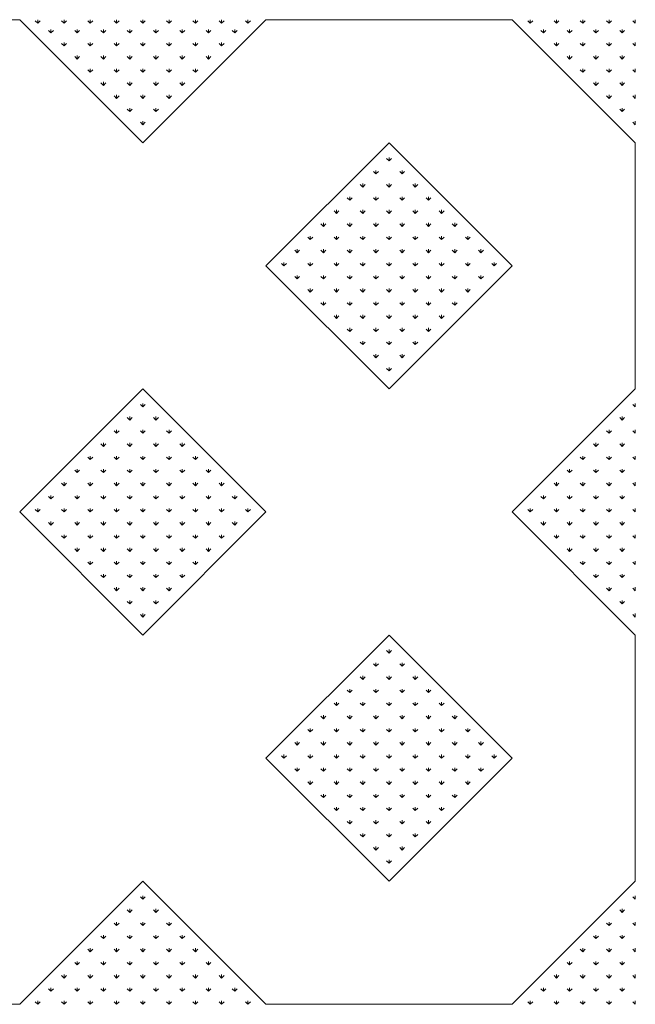
# Model space of a CAD drawing. Units: inches. Extents: x -375 to 10285, y -2258 to 1288.
# Drawn here: x 90 to 421, y -214 to 316 of the extents above; entities that cross this region are included whole.
import ezdxf
from ezdxf.xclip import XClip

# ---------------------------------------------------------------- set-up
doc = ezdxf.new("R2010")
doc.units = ezdxf.units.IN
doc.header["$MEASUREMENT"] = 0
doc.header["$XCLIPFRAME"] = 0
doc.layers.add('cao do doi', color=7, linetype='Continuous', lineweight=18)

# ---------------------------------------------------------------- blocks, each defined once
blk = doc.blocks.new('r')
for p, q in [((464.04, 530.33), (331.46, 530.33)), ((464.04, 530.33), (530.33, 464.04)), ((530.33, 464.04), (596.62, 530.33)), ((729.2, 530.33), (596.62, 530.33)), ((729.2, 530.33), (795.5, 464.04)), ((662.91, 464.04), (596.62, 397.75)), ((729.2, 397.75), (662.91, 464.04)), ((795.5, 464.04), (795.5, 331.46)), ((596.62, 397.75), (662.91, 331.46)), ((662.91, 331.46), (729.2, 397.75)), ((530.33, 331.46), (464.04, 265.17)), ((596.62, 265.17), (530.33, 331.46)), ((795.5, 331.46), (729.2, 265.17)), ((464.04, 265.17), (530.33, 198.87)), ((530.33, 198.87), (596.62, 265.17)), ((729.2, 265.17), (795.5, 198.87)), ((662.91, 198.87), (596.62, 132.58)), ((729.2, 132.58), (662.91, 198.87)), ((795.5, 198.87), (795.5, 66.29)), ((596.62, 132.58), (662.91, 66.29)), ((662.91, 66.29), (729.2, 132.58)), ((530.33, 66.29), (464.04, 0)), ((596.62, 0), (530.33, 66.29)), ((795.5, 66.29), (729.2, 0)), ((464.04, 0), (331.46, 0)), ((729.2, 0), (596.62, 0))]:
    blk.add_line(p, q)
at = {"color": 3}
for p, q in [((473.76, 528.46), (472.44, 529.78)), ((473.76, 528.46), (473.76, 530.33)), ((473.76, 528.46), (475.09, 529.78)), ((480.83, 523.26), (480.83, 525.13)), ((487.9, 528.46), (486.58, 529.78)), ((487.9, 528.46), (487.9, 530.33)), ((487.9, 528.46), (489.23, 529.78)), ((494.97, 523.26), (494.97, 525.13)), ((502.05, 528.46), (500.72, 529.78)), ((502.05, 528.46), (502.05, 530.33)), ((502.05, 528.46), (503.37, 529.78)), ((509.12, 523.26), (509.12, 525.13)), ((516.19, 528.46), (514.86, 529.78)), ((516.19, 528.46), (516.19, 530.33)), ((516.19, 528.46), (517.51, 529.78)), ((523.26, 523.26), (523.26, 525.13)), ((530.33, 528.46), (529, 529.78)), ((530.33, 528.46), (530.33, 530.33)), ((530.33, 528.46), (531.66, 529.78)), ((537.4, 523.26), (537.4, 525.13)), ((544.47, 528.46), (543.15, 529.78)), ((544.47, 528.46), (544.47, 530.33)), ((544.47, 528.46), (545.8, 529.78)), ((551.54, 523.26), (551.54, 525.13)), ((558.61, 528.46), (557.29, 529.78)), ((558.61, 528.46), (558.61, 530.33)), ((558.61, 528.46), (559.94, 529.78)), ((565.69, 523.26), (565.69, 525.13)), ((572.76, 528.46), (571.43, 529.78)), ((572.76, 528.46), (572.76, 530.33)), ((572.76, 528.46), (574.08, 529.78)), ((579.83, 523.26), (579.83, 525.13)), ((586.9, 528.46), (585.57, 529.78)), ((586.9, 528.46), (586.9, 530.33)), ((586.9, 528.46), (588.22, 529.78)), ((738.93, 528.46), (737.6, 529.78)), ((738.93, 528.46), (738.93, 530.33)), ((738.93, 528.46), (740.25, 529.78)), ((746, 523.26), (746, 525.13)), ((753.07, 528.46), (751.74, 529.78)), ((753.07, 528.46), (753.07, 530.33)), ((753.07, 528.46), (754.39, 529.78)), ((760.14, 523.26), (760.14, 525.13)), ((767.21, 528.46), (765.89, 529.78)), ((767.21, 528.46), (767.21, 530.33)), ((767.21, 528.46), (768.54, 529.78)), ((774.28, 523.26), (774.28, 525.13)), ((781.35, 528.46), (780.03, 529.78)), ((781.35, 528.46), (781.35, 530.33)), ((781.35, 528.46), (782.68, 529.78)), ((788.42, 523.26), (788.42, 525.13)), ((795.5, 528.46), (794.17, 529.78)), ((795.5, 528.46), (795.5, 530.33)), ((480.83, 523.26), (479.51, 524.58)), ((480.83, 523.26), (482.16, 524.58)), ((494.97, 523.26), (493.65, 524.58)), ((494.97, 523.26), (496.3, 524.58)), ((509.12, 523.26), (507.79, 524.58)), ((509.12, 523.26), (510.44, 524.58)), ((523.26, 523.26), (521.93, 524.58)), ((523.26, 523.26), (524.58, 524.58)), ((537.4, 523.26), (536.08, 524.58)), ((537.4, 523.26), (538.73, 524.58)), ((551.54, 523.26), (550.22, 524.58)), ((551.54, 523.26), (552.87, 524.58)), ((565.69, 523.26), (564.36, 524.58)), ((565.69, 523.26), (567.01, 524.58)), ((579.83, 523.26), (578.5, 524.58)), ((579.83, 523.26), (581.15, 524.58)), ((746, 523.26), (744.67, 524.58)), ((746, 523.26), (747.32, 524.58)), ((760.14, 523.26), (758.81, 524.58)), ((760.14, 523.26), (761.47, 524.58)), ((774.28, 523.26), (772.96, 524.58)), ((774.28, 523.26), (775.61, 524.58)), ((788.42, 523.26), (787.1, 524.58)), ((788.42, 523.26), (789.75, 524.58)), ((487.9, 516.19), (486.58, 517.51)), ((487.9, 516.19), (487.9, 518.06)), ((487.9, 516.19), (489.23, 517.51)), ((502.05, 516.19), (500.72, 517.51)), ((502.05, 516.19), (502.05, 518.06)), ((502.05, 516.19), (503.37, 517.51)), ((516.19, 516.19), (514.86, 517.51)), ((516.19, 516.19), (516.19, 518.06)), ((516.19, 516.19), (517.51, 517.51)), ((530.33, 516.19), (529, 517.51)), ((530.33, 516.19), (530.33, 518.06)), ((530.33, 516.19), (531.66, 517.51)), ((544.47, 516.19), (543.15, 517.51)), ((544.47, 516.19), (544.47, 518.06)), ((544.47, 516.19), (545.8, 517.51)), ((558.61, 516.19), (557.29, 517.51)), ((558.61, 516.19), (558.61, 518.06)), ((558.61, 516.19), (559.94, 517.51)), ((572.76, 516.19), (571.43, 517.51)), ((572.76, 516.19), (572.76, 518.06)), ((572.76, 516.19), (574.08, 517.51)), ((753.07, 516.19), (751.74, 517.51)), ((753.07, 516.19), (753.07, 518.06)), ((753.07, 516.19), (754.39, 517.51)), ((767.21, 516.19), (765.89, 517.51)), ((767.21, 516.19), (767.21, 518.06)), ((767.21, 516.19), (768.54, 517.51)), ((781.35, 516.19), (780.03, 517.51)), ((781.35, 516.19), (781.35, 518.06)), ((781.35, 516.19), (782.68, 517.51)), ((795.5, 516.19), (794.17, 517.51)), ((795.5, 516.19), (795.5, 518.06)), ((494.97, 509.12), (493.65, 510.44)), ((494.97, 509.12), (494.97, 510.99)), ((494.97, 509.12), (496.3, 510.44)), ((509.12, 509.12), (507.79, 510.44)), ((509.12, 509.12), (509.12, 510.99)), ((509.12, 509.12), (510.44, 510.44)), ((523.26, 509.12), (521.93, 510.44)), ((523.26, 509.12), (523.26, 510.99)), ((523.26, 509.12), (524.58, 510.44)), ((537.4, 509.12), (536.08, 510.44)), ((537.4, 509.12), (537.4, 510.99)), ((537.4, 509.12), (538.73, 510.44)), ((551.54, 509.12), (550.22, 510.44)), ((551.54, 509.12), (551.54, 510.99)), ((551.54, 509.12), (552.87, 510.44)), ((565.69, 509.12), (564.36, 510.44)), ((565.69, 509.12), (565.69, 510.99)), ((565.69, 509.12), (567.01, 510.44)), ((760.14, 509.12), (758.81, 510.44)), ((760.14, 509.12), (760.14, 510.99)), ((760.14, 509.12), (761.47, 510.44)), ((774.28, 509.12), (772.96, 510.44)), ((774.28, 509.12), (774.28, 510.99)), ((774.28, 509.12), (775.61, 510.44)), ((788.42, 509.12), (787.1, 510.44)), ((788.42, 509.12), (788.42, 510.99)), ((788.42, 509.12), (789.75, 510.44)), ((502.05, 502.05), (502.05, 503.92)), ((516.19, 502.05), (516.19, 503.92)), ((530.33, 502.05), (530.33, 503.92)), ((544.47, 502.05), (544.47, 503.92)), ((558.61, 502.05), (558.61, 503.92)), ((767.21, 502.05), (767.21, 503.92)), ((781.35, 502.05), (781.35, 503.92)), ((795.5, 502.05), (795.5, 503.92)), ((502.05, 502.05), (500.72, 503.37)), ((502.05, 502.05), (503.37, 503.37)), ((516.19, 502.05), (514.86, 503.37)), ((516.19, 502.05), (517.51, 503.37)), ((530.33, 502.05), (529, 503.37)), ((530.33, 502.05), (531.66, 503.37)), ((544.47, 502.05), (543.15, 503.37)), ((544.47, 502.05), (545.8, 503.37)), ((558.61, 502.05), (557.29, 503.37)), ((558.61, 502.05), (559.94, 503.37)), ((767.21, 502.05), (765.89, 503.37)), ((767.21, 502.05), (768.54, 503.37)), ((781.35, 502.05), (780.03, 503.37)), ((781.35, 502.05), (782.68, 503.37)), ((795.5, 502.05), (794.17, 503.37)), ((509.12, 494.97), (507.79, 496.3)), ((509.12, 494.97), (509.12, 496.85)), ((509.12, 494.97), (510.44, 496.3)), ((523.26, 494.97), (521.93, 496.3)), ((523.26, 494.97), (523.26, 496.85)), ((523.26, 494.97), (524.58, 496.3)), ((537.4, 494.97), (536.08, 496.3)), ((537.4, 494.97), (537.4, 496.85)), ((537.4, 494.97), (538.73, 496.3)), ((551.54, 494.97), (550.22, 496.3)), ((551.54, 494.97), (551.54, 496.85)), ((551.54, 494.97), (552.87, 496.3)), ((774.28, 494.97), (772.96, 496.3)), ((774.28, 494.97), (774.28, 496.85)), ((774.28, 494.97), (775.61, 496.3)), ((788.42, 494.97), (787.1, 496.3)), ((788.42, 494.97), (788.42, 496.85)), ((788.42, 494.97), (789.75, 496.3)), ((516.19, 487.9), (514.86, 489.23)), ((516.19, 487.9), (516.19, 489.78)), ((516.19, 487.9), (517.51, 489.23)), ((530.33, 487.9), (529, 489.23)), ((530.33, 487.9), (530.33, 489.78)), ((530.33, 487.9), (531.66, 489.23)), ((544.47, 487.9), (543.15, 489.23)), ((544.47, 487.9), (544.47, 489.78)), ((544.47, 487.9), (545.8, 489.23)), ((781.35, 487.9), (780.03, 489.23)), ((781.35, 487.9), (781.35, 489.78)), ((781.35, 487.9), (782.68, 489.23)), ((795.5, 487.9), (794.17, 489.23)), ((795.5, 487.9), (795.5, 489.78)), ((523.26, 480.83), (523.26, 482.71)), ((537.4, 480.83), (537.4, 482.71)), ((788.42, 480.83), (788.42, 482.71)), ((523.26, 480.83), (521.93, 482.16)), ((523.26, 480.83), (524.58, 482.16)), ((537.4, 480.83), (536.08, 482.16)), ((537.4, 480.83), (538.73, 482.16)), ((788.42, 480.83), (787.1, 482.16)), ((788.42, 480.83), (789.75, 482.16)), ((530.33, 473.76), (529, 475.09)), ((530.33, 473.76), (530.33, 475.64)), ((530.33, 473.76), (531.66, 475.09)), ((795.5, 473.76), (794.17, 475.09)), ((795.5, 473.76), (795.5, 475.64)), ((662.91, 454.32), (662.91, 456.19)), ((662.91, 454.32), (661.59, 455.64)), ((662.91, 454.32), (664.24, 455.64)), ((655.84, 447.25), (654.52, 448.57)), ((655.84, 447.25), (655.84, 449.12)), ((655.84, 447.25), (657.17, 448.57)), ((669.98, 447.25), (668.66, 448.57)), ((669.98, 447.25), (669.98, 449.12)), ((669.98, 447.25), (671.31, 448.57)), ((648.77, 440.17), (647.44, 441.5)), ((648.77, 440.17), (648.77, 442.05)), ((648.77, 440.17), (650.1, 441.5)), ((662.91, 440.17), (661.59, 441.5)), ((662.91, 440.17), (662.91, 442.05)), ((662.91, 440.17), (664.24, 441.5)), ((677.05, 440.17), (675.73, 441.5)), ((677.05, 440.17), (677.05, 442.05)), ((677.05, 440.17), (678.38, 441.5)), ((641.7, 433.1), (641.7, 434.98)), ((655.84, 433.1), (655.84, 434.98)), ((669.98, 433.1), (669.98, 434.98)), ((684.13, 433.1), (684.13, 434.98)), ((641.7, 433.1), (640.37, 434.43)), ((641.7, 433.1), (643.03, 434.43)), ((655.84, 433.1), (654.52, 434.43)), ((655.84, 433.1), (657.17, 434.43)), ((669.98, 433.1), (668.66, 434.43)), ((669.98, 433.1), (671.31, 434.43)), ((684.13, 433.1), (682.8, 434.43)), ((684.13, 433.1), (685.45, 434.43)), ((634.63, 426.03), (633.3, 427.36)), ((634.63, 426.03), (634.63, 427.91)), ((634.63, 426.03), (635.95, 427.36)), ((648.77, 426.03), (647.44, 427.36)), ((648.77, 426.03), (648.77, 427.91)), ((648.77, 426.03), (650.1, 427.36)), ((662.91, 426.03), (661.59, 427.36)), ((662.91, 426.03), (662.91, 427.91)), ((662.91, 426.03), (664.24, 427.36)), ((677.05, 426.03), (675.73, 427.36)), ((677.05, 426.03), (677.05, 427.91)), ((677.05, 426.03), (678.38, 427.36)), ((691.2, 426.03), (689.87, 427.36)), ((691.2, 426.03), (691.2, 427.91)), ((691.2, 426.03), (692.52, 427.36)), ((627.56, 418.96), (626.23, 420.29)), ((627.56, 418.96), (627.56, 420.84)), ((627.56, 418.96), (628.88, 420.29)), ((641.7, 418.96), (640.37, 420.29)), ((641.7, 418.96), (641.7, 420.84)), ((641.7, 418.96), (643.03, 420.29)), ((655.84, 418.96), (654.52, 420.29)), ((655.84, 418.96), (655.84, 420.84)), ((655.84, 418.96), (657.17, 420.29)), ((669.98, 418.96), (668.66, 420.29)), ((669.98, 418.96), (669.98, 420.84)), ((669.98, 418.96), (671.31, 420.29)), ((684.13, 418.96), (682.8, 420.29)), ((684.13, 418.96), (684.13, 420.84)), ((684.13, 418.96), (685.45, 420.29)), ((698.27, 418.96), (696.94, 420.29)), ((698.27, 418.96), (698.27, 420.84)), ((698.27, 418.96), (699.59, 420.29)), ((620.49, 411.89), (620.49, 413.76)), ((634.63, 411.89), (634.63, 413.76)), ((648.77, 411.89), (648.77, 413.76)), ((662.91, 411.89), (662.91, 413.76)), ((677.05, 411.89), (677.05, 413.76)), ((691.2, 411.89), (691.2, 413.76)), ((705.34, 411.89), (705.34, 413.76)), ((620.49, 411.89), (619.16, 413.22)), ((620.49, 411.89), (621.81, 413.22)), ((634.63, 411.89), (633.3, 413.22)), ((634.63, 411.89), (635.95, 413.22)), ((648.77, 411.89), (647.44, 413.22)), ((648.77, 411.89), (650.1, 413.22)), ((662.91, 411.89), (661.59, 413.22)), ((662.91, 411.89), (664.24, 413.22)), ((677.05, 411.89), (675.73, 413.22)), ((677.05, 411.89), (678.38, 413.22)), ((691.2, 411.89), (689.87, 413.22)), ((691.2, 411.89), (692.52, 413.22)), ((705.34, 411.89), (704.01, 413.22)), ((705.34, 411.89), (706.66, 413.22)), ((613.42, 404.82), (612.09, 406.14)), ((613.42, 404.82), (613.42, 406.69)), ((613.42, 404.82), (614.74, 406.14)), ((627.56, 404.82), (626.23, 406.14)), ((627.56, 404.82), (627.56, 406.69)), ((627.56, 404.82), (628.88, 406.14)), ((641.7, 404.82), (640.37, 406.14)), ((641.7, 404.82), (641.7, 406.69)), ((641.7, 404.82), (643.03, 406.14)), ((655.84, 404.82), (654.52, 406.14)), ((655.84, 404.82), (655.84, 406.69)), ((655.84, 404.82), (657.17, 406.14)), ((669.98, 404.82), (668.66, 406.14)), ((669.98, 404.82), (669.98, 406.69)), ((669.98, 404.82), (671.31, 406.14)), ((684.13, 404.82), (682.8, 406.14)), ((684.13, 404.82), (684.13, 406.69)), ((684.13, 404.82), (685.45, 406.14)), ((698.27, 404.82), (696.94, 406.14)), ((698.27, 404.82), (698.27, 406.69)), ((698.27, 404.82), (699.59, 406.14)), ((712.41, 404.82), (711.08, 406.14)), ((712.41, 404.82), (712.41, 406.69)), ((712.41, 404.82), (713.74, 406.14)), ((606.34, 397.75), (605.02, 399.07)), ((606.34, 397.75), (606.34, 399.62)), ((606.34, 397.75), (607.67, 399.07)), ((620.49, 397.75), (619.16, 399.07)), ((620.49, 397.75), (620.49, 399.62)), ((620.49, 397.75), (621.81, 399.07)), ((634.63, 397.75), (633.3, 399.07)), ((634.63, 397.75), (634.63, 399.62)), ((634.63, 397.75), (635.95, 399.07)), ((648.77, 397.75), (647.44, 399.07)), ((648.77, 397.75), (648.77, 399.62)), ((648.77, 397.75), (650.1, 399.07)), ((662.91, 397.75), (661.59, 399.07)), ((662.91, 397.75), (662.91, 399.62)), ((662.91, 397.75), (664.24, 399.07)), ((677.05, 397.75), (675.73, 399.07)), ((677.05, 397.75), (677.05, 399.62)), ((677.05, 397.75), (678.38, 399.07)), ((691.2, 397.75), (689.87, 399.07)), ((691.2, 397.75), (691.2, 399.62)), ((691.2, 397.75), (692.52, 399.07)), ((705.34, 397.75), (704.01, 399.07)), ((705.34, 397.75), (705.34, 399.62)), ((705.34, 397.75), (706.66, 399.07)), ((719.48, 397.75), (718.16, 399.07)), ((719.48, 397.75), (719.48, 399.62)), ((719.48, 397.75), (720.81, 399.07)), ((613.42, 390.68), (613.42, 392.55)), ((627.56, 390.68), (627.56, 392.55)), ((641.7, 390.68), (641.7, 392.55)), ((655.84, 390.68), (655.84, 392.55)), ((669.98, 390.68), (669.98, 392.55)), ((684.13, 390.68), (684.13, 392.55)), ((698.27, 390.68), (698.27, 392.55)), ((712.41, 390.68), (712.41, 392.55)), ((613.42, 390.68), (612.09, 392)), ((613.42, 390.68), (614.74, 392)), ((627.56, 390.68), (626.23, 392)), ((627.56, 390.68), (628.88, 392)), ((641.7, 390.68), (640.37, 392)), ((641.7, 390.68), (643.03, 392)), ((655.84, 390.68), (654.52, 392)), ((655.84, 390.68), (657.17, 392)), ((669.98, 390.68), (668.66, 392)), ((669.98, 390.68), (671.31, 392)), ((684.13, 390.68), (682.8, 392)), ((684.13, 390.68), (685.45, 392)), ((698.27, 390.68), (696.94, 392)), ((698.27, 390.68), (699.59, 392)), ((712.41, 390.68), (711.08, 392)), ((712.41, 390.68), (713.74, 392)), ((620.49, 383.61), (619.16, 384.93)), ((620.49, 383.61), (620.49, 385.48)), ((620.49, 383.61), (621.81, 384.93)), ((634.63, 383.61), (633.3, 384.93)), ((634.63, 383.61), (634.63, 385.48)), ((634.63, 383.61), (635.95, 384.93)), ((648.77, 383.61), (647.44, 384.93)), ((648.77, 383.61), (648.77, 385.48)), ((648.77, 383.61), (650.1, 384.93)), ((662.91, 383.61), (661.59, 384.93)), ((662.91, 383.61), (662.91, 385.48)), ((662.91, 383.61), (664.24, 384.93)), ((677.05, 383.61), (675.73, 384.93)), ((677.05, 383.61), (677.05, 385.48)), ((677.05, 383.61), (678.38, 384.93)), ((691.2, 383.61), (689.87, 384.93)), ((691.2, 383.61), (691.2, 385.48)), ((691.2, 383.61), (692.52, 384.93)), ((705.34, 383.61), (704.01, 384.93)), ((705.34, 383.61), (705.34, 385.48)), ((705.34, 383.61), (706.66, 384.93)), ((627.56, 376.53), (626.23, 377.86)), ((627.56, 376.53), (627.56, 378.41)), ((627.56, 376.53), (628.88, 377.86)), ((641.7, 376.53), (640.37, 377.86)), ((641.7, 376.53), (641.7, 378.41)), ((641.7, 376.53), (643.03, 377.86)), ((655.84, 376.53), (654.52, 377.86)), ((655.84, 376.53), (655.84, 378.41)), ((655.84, 376.53), (657.17, 377.86)), ((669.98, 376.53), (668.66, 377.86)), ((669.98, 376.53), (669.98, 378.41)), ((669.98, 376.53), (671.31, 377.86)), ((684.13, 376.53), (682.8, 377.86)), ((684.13, 376.53), (684.13, 378.41)), ((684.13, 376.53), (685.45, 377.86)), ((698.27, 376.53), (696.94, 377.86)), ((698.27, 376.53), (698.27, 378.41)), ((698.27, 376.53), (699.59, 377.86)), ((634.63, 369.46), (634.63, 371.34)), ((648.77, 369.46), (648.77, 371.34)), ((662.91, 369.46), (662.91, 371.34)), ((677.05, 369.46), (677.05, 371.34)), ((691.2, 369.46), (691.2, 371.34)), ((634.63, 369.46), (633.3, 370.79)), ((634.63, 369.46), (635.95, 370.79)), ((648.77, 369.46), (647.44, 370.79)), ((648.77, 369.46), (650.1, 370.79)), ((662.91, 369.46), (661.59, 370.79)), ((662.91, 369.46), (664.24, 370.79)), ((677.05, 369.46), (675.73, 370.79)), ((677.05, 369.46), (678.38, 370.79)), ((691.2, 369.46), (689.87, 370.79)), ((691.2, 369.46), (692.52, 370.79)), ((641.7, 362.39), (640.37, 363.72)), ((641.7, 362.39), (641.7, 364.27)), ((641.7, 362.39), (643.03, 363.72)), ((655.84, 362.39), (654.52, 363.72)), ((655.84, 362.39), (655.84, 364.27)), ((655.84, 362.39), (657.17, 363.72)), ((669.98, 362.39), (668.66, 363.72)), ((669.98, 362.39), (669.98, 364.27)), ((669.98, 362.39), (671.31, 363.72)), ((684.13, 362.39), (682.8, 363.72)), ((684.13, 362.39), (684.13, 364.27)), ((684.13, 362.39), (685.45, 363.72)), ((648.77, 355.32), (647.44, 356.65)), ((648.77, 355.32), (648.77, 357.2)), ((648.77, 355.32), (650.1, 356.65)), ((662.91, 355.32), (661.59, 356.65)), ((662.91, 355.32), (662.91, 357.2)), ((662.91, 355.32), (664.24, 356.65)), ((677.05, 355.32), (675.73, 356.65)), ((677.05, 355.32), (677.05, 357.2)), ((677.05, 355.32), (678.38, 356.65)), ((655.84, 348.25), (655.84, 350.13)), ((669.98, 348.25), (669.98, 350.13)), ((655.84, 348.25), (654.52, 349.58)), ((655.84, 348.25), (657.17, 349.58)), ((669.98, 348.25), (668.66, 349.58)), ((669.98, 348.25), (671.31, 349.58)), ((662.91, 341.18), (661.59, 342.5)), ((662.91, 341.18), (662.91, 343.05)), ((662.91, 341.18), (664.24, 342.5)), ((530.33, 321.73), (530.33, 323.61)), ((795.5, 321.73), (795.5, 323.61)), ((530.33, 321.73), (529, 323.06)), ((530.33, 321.73), (531.66, 323.06)), ((795.5, 321.73), (794.17, 323.06)), ((523.26, 314.66), (521.93, 315.99)), ((523.26, 314.66), (523.26, 316.54)), ((523.26, 314.66), (524.58, 315.99)), ((537.4, 314.66), (536.08, 315.99)), ((537.4, 314.66), (537.4, 316.54)), ((537.4, 314.66), (538.73, 315.99)), ((788.42, 314.66), (787.1, 315.99)), ((788.42, 314.66), (788.42, 316.54)), ((788.42, 314.66), (789.75, 315.99)), ((516.19, 307.59), (514.86, 308.92)), ((516.19, 307.59), (516.19, 309.47)), ((516.19, 307.59), (517.51, 308.92)), ((530.33, 307.59), (529, 308.92)), ((530.33, 307.59), (530.33, 309.47)), ((530.33, 307.59), (531.66, 308.92)), ((544.47, 307.59), (543.15, 308.92)), ((544.47, 307.59), (544.47, 309.47)), ((544.47, 307.59), (545.8, 308.92)), ((781.35, 307.59), (780.03, 308.92)), ((781.35, 307.59), (781.35, 309.47)), ((781.35, 307.59), (782.68, 308.92)), ((795.5, 307.59), (794.17, 308.92)), ((795.5, 307.59), (795.5, 309.47)), ((509.12, 300.52), (509.12, 302.4)), ((523.26, 300.52), (523.26, 302.4)), ((537.4, 300.52), (537.4, 302.4)), ((551.54, 300.52), (551.54, 302.4)), ((774.28, 300.52), (774.28, 302.4)), ((788.42, 300.52), (788.42, 302.4)), ((509.12, 300.52), (507.79, 301.85)), ((509.12, 300.52), (510.44, 301.85)), ((523.26, 300.52), (521.93, 301.85)), ((523.26, 300.52), (524.58, 301.85)), ((537.4, 300.52), (536.08, 301.85)), ((537.4, 300.52), (538.73, 301.85)), ((551.54, 300.52), (550.22, 301.85)), ((551.54, 300.52), (552.87, 301.85)), ((774.28, 300.52), (772.96, 301.85)), ((774.28, 300.52), (775.61, 301.85)), ((788.42, 300.52), (787.1, 301.85)), ((788.42, 300.52), (789.75, 301.85)), ((502.05, 293.45), (500.72, 294.78)), ((502.05, 293.45), (502.05, 295.32)), ((502.05, 293.45), (503.37, 294.78)), ((516.19, 293.45), (514.86, 294.78)), ((516.19, 293.45), (516.19, 295.32)), ((516.19, 293.45), (517.51, 294.78)), ((530.33, 293.45), (529, 294.78)), ((530.33, 293.45), (530.33, 295.32)), ((530.33, 293.45), (531.66, 294.78)), ((544.47, 293.45), (543.15, 294.78)), ((544.47, 293.45), (544.47, 295.32)), ((544.47, 293.45), (545.8, 294.78)), ((558.61, 293.45), (557.29, 294.78)), ((558.61, 293.45), (558.61, 295.32)), ((558.61, 293.45), (559.94, 294.78)), ((767.21, 293.45), (765.89, 294.78)), ((767.21, 293.45), (767.21, 295.32)), ((767.21, 293.45), (768.54, 294.78)), ((781.35, 293.45), (780.03, 294.78)), ((781.35, 293.45), (781.35, 295.32)), ((781.35, 293.45), (782.68, 294.78)), ((795.5, 293.45), (794.17, 294.78)), ((795.5, 293.45), (795.5, 295.32)), ((494.97, 286.38), (493.65, 287.7)), ((494.97, 286.38), (494.97, 288.25)), ((494.97, 286.38), (496.3, 287.7)), ((509.12, 286.38), (507.79, 287.7)), ((509.12, 286.38), (509.12, 288.25)), ((509.12, 286.38), (510.44, 287.7)), ((523.26, 286.38), (521.93, 287.7)), ((523.26, 286.38), (523.26, 288.25)), ((523.26, 286.38), (524.58, 287.7)), ((537.4, 286.38), (536.08, 287.7)), ((537.4, 286.38), (537.4, 288.25)), ((537.4, 286.38), (538.73, 287.7)), ((551.54, 286.38), (550.22, 287.7)), ((551.54, 286.38), (551.54, 288.25)), ((551.54, 286.38), (552.87, 287.7)), ((565.69, 286.38), (564.36, 287.7)), ((565.69, 286.38), (565.69, 288.25)), ((565.69, 286.38), (567.01, 287.7)), ((760.14, 286.38), (758.81, 287.7)), ((760.14, 286.38), (760.14, 288.25)), ((760.14, 286.38), (761.47, 287.7)), ((774.28, 286.38), (772.96, 287.7)), ((774.28, 286.38), (774.28, 288.25)), ((774.28, 286.38), (775.61, 287.7)), ((788.42, 286.38), (787.1, 287.7)), ((788.42, 286.38), (788.42, 288.25)), ((788.42, 286.38), (789.75, 287.7)), ((487.9, 279.31), (487.9, 281.18)), ((502.05, 279.31), (502.05, 281.18)), ((516.19, 279.31), (516.19, 281.18)), ((530.33, 279.31), (530.33, 281.18)), ((544.47, 279.31), (544.47, 281.18)), ((558.61, 279.31), (558.61, 281.18)), ((572.76, 279.31), (572.76, 281.18)), ((753.07, 279.31), (753.07, 281.18)), ((767.21, 279.31), (767.21, 281.18)), ((781.35, 279.31), (781.35, 281.18)), ((795.5, 279.31), (795.5, 281.18)), ((487.9, 279.31), (486.58, 280.63)), ((487.9, 279.31), (489.23, 280.63)), ((502.05, 279.31), (500.72, 280.63)), ((502.05, 279.31), (503.37, 280.63)), ((516.19, 279.31), (514.86, 280.63)), ((516.19, 279.31), (517.51, 280.63)), ((530.33, 279.31), (529, 280.63)), ((530.33, 279.31), (531.66, 280.63)), ((544.47, 279.31), (543.15, 280.63)), ((544.47, 279.31), (545.8, 280.63)), ((558.61, 279.31), (557.29, 280.63)), ((558.61, 279.31), (559.94, 280.63)), ((572.76, 279.31), (571.43, 280.63)), ((572.76, 279.31), (574.08, 280.63)), ((753.07, 279.31), (751.74, 280.63)), ((753.07, 279.31), (754.39, 280.63)), ((767.21, 279.31), (765.89, 280.63)), ((767.21, 279.31), (768.54, 280.63)), ((781.35, 279.31), (780.03, 280.63)), ((781.35, 279.31), (782.68, 280.63)), ((795.5, 279.31), (794.17, 280.63)), ((480.83, 272.24), (479.51, 273.56)), ((480.83, 272.24), (480.83, 274.11)), ((480.83, 272.24), (482.16, 273.56)), ((494.97, 272.24), (493.65, 273.56)), ((494.97, 272.24), (494.97, 274.11)), ((494.97, 272.24), (496.3, 273.56)), ((509.12, 272.24), (507.79, 273.56)), ((509.12, 272.24), (509.12, 274.11)), ((509.12, 272.24), (510.44, 273.56)), ((523.26, 272.24), (521.93, 273.56)), ((523.26, 272.24), (523.26, 274.11)), ((523.26, 272.24), (524.58, 273.56)), ((537.4, 272.24), (536.08, 273.56)), ((537.4, 272.24), (537.4, 274.11)), ((537.4, 272.24), (538.73, 273.56)), ((551.54, 272.24), (550.22, 273.56)), ((551.54, 272.24), (551.54, 274.11)), ((551.54, 272.24), (552.87, 273.56)), ((565.69, 272.24), (564.36, 273.56)), ((565.69, 272.24), (565.69, 274.11)), ((565.69, 272.24), (567.01, 273.56)), ((579.83, 272.24), (578.5, 273.56)), ((579.83, 272.24), (579.83, 274.11)), ((579.83, 272.24), (581.15, 273.56)), ((746, 272.24), (744.67, 273.56)), ((746, 272.24), (746, 274.11)), ((746, 272.24), (747.32, 273.56)), ((760.14, 272.24), (758.81, 273.56)), ((760.14, 272.24), (760.14, 274.11)), ((760.14, 272.24), (761.47, 273.56)), ((774.28, 272.24), (772.96, 273.56)), ((774.28, 272.24), (774.28, 274.11)), ((774.28, 272.24), (775.61, 273.56)), ((788.42, 272.24), (787.1, 273.56)), ((788.42, 272.24), (788.42, 274.11)), ((788.42, 272.24), (789.75, 273.56)), ((473.76, 265.17), (472.44, 266.49)), ((473.76, 265.17), (473.76, 267.04)), ((473.76, 265.17), (475.09, 266.49)), ((487.9, 265.17), (486.58, 266.49)), ((487.9, 265.17), (487.9, 267.04)), ((487.9, 265.17), (489.23, 266.49)), ((502.05, 265.17), (500.72, 266.49)), ((502.05, 265.17), (502.05, 267.04)), ((502.05, 265.17), (503.37, 266.49)), ((516.19, 265.17), (514.86, 266.49)), ((516.19, 265.17), (516.19, 267.04)), ((516.19, 265.17), (517.51, 266.49)), ((530.33, 265.17), (529, 266.49)), ((530.33, 265.17), (530.33, 267.04)), ((530.33, 265.17), (531.66, 266.49)), ((544.47, 265.17), (543.15, 266.49)), ((544.47, 265.17), (544.47, 267.04)), ((544.47, 265.17), (545.8, 266.49)), ((558.61, 265.17), (557.29, 266.49)), ((558.61, 265.17), (558.61, 267.04)), ((558.61, 265.17), (559.94, 266.49)), ((572.76, 265.17), (571.43, 266.49)), ((572.76, 265.17), (572.76, 267.04)), ((572.76, 265.17), (574.08, 266.49)), ((586.9, 265.17), (585.57, 266.49)), ((586.9, 265.17), (586.9, 267.04)), ((586.9, 265.17), (588.22, 266.49)), ((738.93, 265.17), (737.6, 266.49)), ((738.93, 265.17), (738.93, 267.04)), ((738.93, 265.17), (740.25, 266.49)), ((753.07, 265.17), (751.74, 266.49)), ((753.07, 265.17), (753.07, 267.04)), ((753.07, 265.17), (754.39, 266.49)), ((767.21, 265.17), (765.89, 266.49)), ((767.21, 265.17), (767.21, 267.04)), ((767.21, 265.17), (768.54, 266.49)), ((781.35, 265.17), (780.03, 266.49)), ((781.35, 265.17), (781.35, 267.04)), ((781.35, 265.17), (782.68, 266.49)), ((795.5, 265.17), (794.17, 266.49)), ((795.5, 265.17), (795.5, 267.04)), ((480.83, 258.09), (480.83, 259.97)), ((494.97, 258.09), (494.97, 259.97)), ((509.12, 258.09), (509.12, 259.97)), ((523.26, 258.09), (523.26, 259.97)), ((537.4, 258.09), (537.4, 259.97)), ((551.54, 258.09), (551.54, 259.97)), ((565.69, 258.09), (565.69, 259.97)), ((579.83, 258.09), (579.83, 259.97)), ((746, 258.09), (746, 259.97)), ((760.14, 258.09), (760.14, 259.97)), ((774.28, 258.09), (774.28, 259.97)), ((788.42, 258.09), (788.42, 259.97)), ((480.83, 258.09), (479.51, 259.42)), ((480.83, 258.09), (482.16, 259.42)), ((494.97, 258.09), (493.65, 259.42)), ((494.97, 258.09), (496.3, 259.42)), ((509.12, 258.09), (507.79, 259.42)), ((509.12, 258.09), (510.44, 259.42)), ((523.26, 258.09), (521.93, 259.42)), ((523.26, 258.09), (524.58, 259.42)), ((537.4, 258.09), (536.08, 259.42)), ((537.4, 258.09), (538.73, 259.42)), ((551.54, 258.09), (550.22, 259.42)), ((551.54, 258.09), (552.87, 259.42)), ((565.69, 258.09), (564.36, 259.42)), ((565.69, 258.09), (567.01, 259.42)), ((579.83, 258.09), (578.5, 259.42)), ((579.83, 258.09), (581.15, 259.42)), ((746, 258.09), (744.67, 259.42)), ((746, 258.09), (747.32, 259.42)), ((760.14, 258.09), (758.81, 259.42)), ((760.14, 258.09), (761.47, 259.42)), ((774.28, 258.09), (772.96, 259.42)), ((774.28, 258.09), (775.61, 259.42)), ((788.42, 258.09), (787.1, 259.42)), ((788.42, 258.09), (789.75, 259.42)), ((487.9, 251.02), (486.58, 252.35)), ((487.9, 251.02), (487.9, 252.9)), ((487.9, 251.02), (489.23, 252.35)), ((502.05, 251.02), (500.72, 252.35)), ((502.05, 251.02), (502.05, 252.9)), ((502.05, 251.02), (503.37, 252.35)), ((516.19, 251.02), (514.86, 252.35)), ((516.19, 251.02), (516.19, 252.9)), ((516.19, 251.02), (517.51, 252.35)), ((530.33, 251.02), (529, 252.35)), ((530.33, 251.02), (530.33, 252.9)), ((530.33, 251.02), (531.66, 252.35)), ((544.47, 251.02), (543.15, 252.35)), ((544.47, 251.02), (544.47, 252.9)), ((544.47, 251.02), (545.8, 252.35)), ((558.61, 251.02), (557.29, 252.35)), ((558.61, 251.02), (558.61, 252.9)), ((558.61, 251.02), (559.94, 252.35)), ((572.76, 251.02), (571.43, 252.35)), ((572.76, 251.02), (572.76, 252.9)), ((572.76, 251.02), (574.08, 252.35)), ((753.07, 251.02), (751.74, 252.35)), ((753.07, 251.02), (753.07, 252.9)), ((753.07, 251.02), (754.39, 252.35)), ((767.21, 251.02), (765.89, 252.35)), ((767.21, 251.02), (767.21, 252.9)), ((767.21, 251.02), (768.54, 252.35)), ((781.35, 251.02), (780.03, 252.35)), ((781.35, 251.02), (781.35, 252.9)), ((781.35, 251.02), (782.68, 252.35)), ((795.5, 251.02), (794.17, 252.35)), ((795.5, 251.02), (795.5, 252.9)), ((494.97, 243.95), (493.65, 245.28)), ((494.97, 243.95), (494.97, 245.83)), ((494.97, 243.95), (496.3, 245.28)), ((509.12, 243.95), (507.79, 245.28)), ((509.12, 243.95), (509.12, 245.83)), ((509.12, 243.95), (510.44, 245.28)), ((523.26, 243.95), (521.93, 245.28)), ((523.26, 243.95), (523.26, 245.83)), ((523.26, 243.95), (524.58, 245.28)), ((537.4, 243.95), (536.08, 245.28)), ((537.4, 243.95), (537.4, 245.83)), ((537.4, 243.95), (538.73, 245.28)), ((551.54, 243.95), (550.22, 245.28)), ((551.54, 243.95), (551.54, 245.83)), ((551.54, 243.95), (552.87, 245.28)), ((565.69, 243.95), (564.36, 245.28)), ((565.69, 243.95), (565.69, 245.83)), ((565.69, 243.95), (567.01, 245.28)), ((760.14, 243.95), (758.81, 245.28)), ((760.14, 243.95), (760.14, 245.83)), ((760.14, 243.95), (761.47, 245.28)), ((774.28, 243.95), (772.96, 245.28)), ((774.28, 243.95), (774.28, 245.83)), ((774.28, 243.95), (775.61, 245.28)), ((788.42, 243.95), (787.1, 245.28)), ((788.42, 243.95), (788.42, 245.83)), ((788.42, 243.95), (789.75, 245.28)), ((502.05, 236.88), (502.05, 238.76)), ((516.19, 236.88), (516.19, 238.76)), ((530.33, 236.88), (530.33, 238.76)), ((544.47, 236.88), (544.47, 238.76)), ((558.61, 236.88), (558.61, 238.76)), ((767.21, 236.88), (767.21, 238.76)), ((781.35, 236.88), (781.35, 238.76)), ((795.5, 236.88), (795.5, 238.76)), ((502.05, 236.88), (500.72, 238.21)), ((502.05, 236.88), (503.37, 238.21)), ((516.19, 236.88), (514.86, 238.21)), ((516.19, 236.88), (517.51, 238.21)), ((530.33, 236.88), (529, 238.21)), ((530.33, 236.88), (531.66, 238.21)), ((544.47, 236.88), (543.15, 238.21)), ((544.47, 236.88), (545.8, 238.21)), ((558.61, 236.88), (557.29, 238.21)), ((558.61, 236.88), (559.94, 238.21)), ((767.21, 236.88), (765.89, 238.21)), ((767.21, 236.88), (768.54, 238.21)), ((781.35, 236.88), (780.03, 238.21)), ((781.35, 236.88), (782.68, 238.21)), ((795.5, 236.88), (794.17, 238.21)), ((509.12, 229.81), (507.79, 231.14)), ((509.12, 229.81), (509.12, 231.68)), ((509.12, 229.81), (510.44, 231.14)), ((523.26, 229.81), (521.93, 231.14)), ((523.26, 229.81), (523.26, 231.68)), ((523.26, 229.81), (524.58, 231.14)), ((537.4, 229.81), (536.08, 231.14)), ((537.4, 229.81), (537.4, 231.68)), ((537.4, 229.81), (538.73, 231.14)), ((551.54, 229.81), (550.22, 231.14)), ((551.54, 229.81), (551.54, 231.68)), ((551.54, 229.81), (552.87, 231.14)), ((774.28, 229.81), (772.96, 231.14)), ((774.28, 229.81), (774.28, 231.68)), ((774.28, 229.81), (775.61, 231.14)), ((788.42, 229.81), (787.1, 231.14)), ((788.42, 229.81), (788.42, 231.68)), ((788.42, 229.81), (789.75, 231.14)), ((516.19, 222.74), (514.86, 224.06)), ((516.19, 222.74), (516.19, 224.61)), ((516.19, 222.74), (517.51, 224.06)), ((530.33, 222.74), (529, 224.06)), ((530.33, 222.74), (530.33, 224.61)), ((530.33, 222.74), (531.66, 224.06)), ((544.47, 222.74), (543.15, 224.06)), ((544.47, 222.74), (544.47, 224.61)), ((544.47, 222.74), (545.8, 224.06)), ((781.35, 222.74), (780.03, 224.06)), ((781.35, 222.74), (781.35, 224.61)), ((781.35, 222.74), (782.68, 224.06)), ((795.5, 222.74), (794.17, 224.06)), ((795.5, 222.74), (795.5, 224.61)), ((523.26, 215.67), (523.26, 217.54)), ((537.4, 215.67), (537.4, 217.54)), ((788.42, 215.67), (788.42, 217.54)), ((523.26, 215.67), (521.93, 216.99)), ((523.26, 215.67), (524.58, 216.99)), ((537.4, 215.67), (536.08, 216.99)), ((537.4, 215.67), (538.73, 216.99)), ((788.42, 215.67), (787.1, 216.99)), ((788.42, 215.67), (789.75, 216.99)), ((530.33, 208.6), (529, 209.92)), ((530.33, 208.6), (530.33, 210.47)), ((530.33, 208.6), (531.66, 209.92)), ((795.5, 208.6), (794.17, 209.92)), ((795.5, 208.6), (795.5, 210.47)), ((662.91, 189.15), (662.91, 191.03)), ((662.91, 189.15), (661.59, 190.48)), ((662.91, 189.15), (664.24, 190.48)), ((655.84, 182.08), (654.52, 183.41)), ((655.84, 182.08), (655.84, 183.96)), ((655.84, 182.08), (657.17, 183.41)), ((669.98, 182.08), (668.66, 183.41)), ((669.98, 182.08), (669.98, 183.96)), ((669.98, 182.08), (671.31, 183.41)), ((648.77, 175.01), (647.44, 176.33)), ((648.77, 175.01), (648.77, 176.88)), ((648.77, 175.01), (650.1, 176.33)), ((662.91, 175.01), (661.59, 176.33)), ((662.91, 175.01), (662.91, 176.88)), ((662.91, 175.01), (664.24, 176.33)), ((677.05, 175.01), (675.73, 176.33)), ((677.05, 175.01), (677.05, 176.88)), ((677.05, 175.01), (678.38, 176.33)), ((641.7, 167.94), (641.7, 169.81)), ((655.84, 167.94), (655.84, 169.81)), ((669.98, 167.94), (669.98, 169.81)), ((684.13, 167.94), (684.13, 169.81)), ((641.7, 167.94), (640.37, 169.26)), ((641.7, 167.94), (643.03, 169.26)), ((655.84, 167.94), (654.52, 169.26)), ((655.84, 167.94), (657.17, 169.26)), ((669.98, 167.94), (668.66, 169.26)), ((669.98, 167.94), (671.31, 169.26)), ((684.13, 167.94), (682.8, 169.26)), ((684.13, 167.94), (685.45, 169.26)), ((634.63, 160.87), (633.3, 162.19)), ((634.63, 160.87), (634.63, 162.74)), ((634.63, 160.87), (635.95, 162.19)), ((648.77, 160.87), (647.44, 162.19)), ((648.77, 160.87), (648.77, 162.74)), ((648.77, 160.87), (650.1, 162.19)), ((662.91, 160.87), (661.59, 162.19)), ((662.91, 160.87), (662.91, 162.74)), ((662.91, 160.87), (664.24, 162.19)), ((677.05, 160.87), (675.73, 162.19)), ((677.05, 160.87), (677.05, 162.74)), ((677.05, 160.87), (678.38, 162.19)), ((691.2, 160.87), (689.87, 162.19)), ((691.2, 160.87), (691.2, 162.74)), ((691.2, 160.87), (692.52, 162.19)), ((627.56, 153.8), (626.23, 155.12)), ((627.56, 153.8), (627.56, 155.67)), ((627.56, 153.8), (628.88, 155.12)), ((641.7, 153.8), (640.37, 155.12)), ((641.7, 153.8), (641.7, 155.67)), ((641.7, 153.8), (643.03, 155.12)), ((655.84, 153.8), (654.52, 155.12)), ((655.84, 153.8), (655.84, 155.67)), ((655.84, 153.8), (657.17, 155.12)), ((669.98, 153.8), (668.66, 155.12)), ((669.98, 153.8), (669.98, 155.67)), ((669.98, 153.8), (671.31, 155.12)), ((684.13, 153.8), (682.8, 155.12)), ((684.13, 153.8), (684.13, 155.67)), ((684.13, 153.8), (685.45, 155.12)), ((698.27, 153.8), (696.94, 155.12)), ((698.27, 153.8), (698.27, 155.67)), ((698.27, 153.8), (699.59, 155.12)), ((620.49, 146.72), (620.49, 148.6)), ((634.63, 146.72), (634.63, 148.6)), ((648.77, 146.72), (648.77, 148.6)), ((662.91, 146.72), (662.91, 148.6)), ((677.05, 146.72), (677.05, 148.6)), ((691.2, 146.72), (691.2, 148.6)), ((705.34, 146.72), (705.34, 148.6)), ((620.49, 146.72), (619.16, 148.05)), ((620.49, 146.72), (621.81, 148.05)), ((634.63, 146.72), (633.3, 148.05)), ((634.63, 146.72), (635.95, 148.05)), ((648.77, 146.72), (647.44, 148.05)), ((648.77, 146.72), (650.1, 148.05)), ((662.91, 146.72), (661.59, 148.05)), ((662.91, 146.72), (664.24, 148.05)), ((677.05, 146.72), (675.73, 148.05)), ((677.05, 146.72), (678.38, 148.05)), ((691.2, 146.72), (689.87, 148.05)), ((691.2, 146.72), (692.52, 148.05)), ((705.34, 146.72), (704.01, 148.05)), ((705.34, 146.72), (706.66, 148.05)), ((613.42, 139.65), (612.09, 140.98)), ((613.42, 139.65), (613.42, 141.53)), ((613.42, 139.65), (614.74, 140.98)), ((627.56, 139.65), (626.23, 140.98)), ((627.56, 139.65), (627.56, 141.53)), ((627.56, 139.65), (628.88, 140.98)), ((641.7, 139.65), (640.37, 140.98)), ((641.7, 139.65), (641.7, 141.53)), ((641.7, 139.65), (643.03, 140.98)), ((655.84, 139.65), (654.52, 140.98)), ((655.84, 139.65), (655.84, 141.53)), ((655.84, 139.65), (657.17, 140.98)), ((669.98, 139.65), (668.66, 140.98)), ((669.98, 139.65), (669.98, 141.53)), ((669.98, 139.65), (671.31, 140.98)), ((684.13, 139.65), (682.8, 140.98)), ((684.13, 139.65), (684.13, 141.53)), ((684.13, 139.65), (685.45, 140.98)), ((698.27, 139.65), (696.94, 140.98)), ((698.27, 139.65), (698.27, 141.53)), ((698.27, 139.65), (699.59, 140.98)), ((712.41, 139.65), (711.08, 140.98)), ((712.41, 139.65), (712.41, 141.53)), ((712.41, 139.65), (713.74, 140.98)), ((606.34, 132.58), (605.02, 133.91)), ((606.34, 132.58), (606.34, 134.46)), ((606.34, 132.58), (607.67, 133.91)), ((620.49, 132.58), (619.16, 133.91)), ((620.49, 132.58), (620.49, 134.46)), ((620.49, 132.58), (621.81, 133.91)), ((634.63, 132.58), (633.3, 133.91)), ((634.63, 132.58), (634.63, 134.46)), ((634.63, 132.58), (635.95, 133.91)), ((648.77, 132.58), (647.44, 133.91)), ((648.77, 132.58), (648.77, 134.46)), ((648.77, 132.58), (650.1, 133.91)), ((662.91, 132.58), (661.59, 133.91)), ((662.91, 132.58), (662.91, 134.46)), ((662.91, 132.58), (664.24, 133.91)), ((677.05, 132.58), (675.73, 133.91)), ((677.05, 132.58), (677.05, 134.46)), ((677.05, 132.58), (678.38, 133.91)), ((691.2, 132.58), (689.87, 133.91)), ((691.2, 132.58), (691.2, 134.46)), ((691.2, 132.58), (692.52, 133.91)), ((705.34, 132.58), (704.01, 133.91)), ((705.34, 132.58), (705.34, 134.46)), ((705.34, 132.58), (706.66, 133.91)), ((719.48, 132.58), (718.16, 133.91)), ((719.48, 132.58), (719.48, 134.46)), ((719.48, 132.58), (720.81, 133.91)), ((613.42, 125.51), (613.42, 127.39)), ((627.56, 125.51), (627.56, 127.39)), ((641.7, 125.51), (641.7, 127.39)), ((655.84, 125.51), (655.84, 127.39)), ((669.98, 125.51), (669.98, 127.39)), ((684.13, 125.51), (684.13, 127.39)), ((698.27, 125.51), (698.27, 127.39)), ((712.41, 125.51), (712.41, 127.39)), ((613.42, 125.51), (612.09, 126.84)), ((613.42, 125.51), (614.74, 126.84)), ((627.56, 125.51), (626.23, 126.84)), ((627.56, 125.51), (628.88, 126.84)), ((641.7, 125.51), (640.37, 126.84)), ((641.7, 125.51), (643.03, 126.84)), ((655.84, 125.51), (654.52, 126.84)), ((655.84, 125.51), (657.17, 126.84)), ((669.98, 125.51), (668.66, 126.84)), ((669.98, 125.51), (671.31, 126.84)), ((684.13, 125.51), (682.8, 126.84)), ((684.13, 125.51), (685.45, 126.84)), ((698.27, 125.51), (696.94, 126.84)), ((698.27, 125.51), (699.59, 126.84)), ((712.41, 125.51), (711.08, 126.84)), ((712.41, 125.51), (713.74, 126.84)), ((620.49, 118.44), (619.16, 119.77)), ((620.49, 118.44), (620.49, 120.32)), ((620.49, 118.44), (621.81, 119.77)), ((634.63, 118.44), (633.3, 119.77)), ((634.63, 118.44), (634.63, 120.32)), ((634.63, 118.44), (635.95, 119.77)), ((648.77, 118.44), (647.44, 119.77)), ((648.77, 118.44), (648.77, 120.32)), ((648.77, 118.44), (650.1, 119.77)), ((662.91, 118.44), (661.59, 119.77)), ((662.91, 118.44), (662.91, 120.32)), ((662.91, 118.44), (664.24, 119.77)), ((677.05, 118.44), (675.73, 119.77)), ((677.05, 118.44), (677.05, 120.32)), ((677.05, 118.44), (678.38, 119.77)), ((691.2, 118.44), (689.87, 119.77)), ((691.2, 118.44), (691.2, 120.32)), ((691.2, 118.44), (692.52, 119.77)), ((705.34, 118.44), (704.01, 119.77)), ((705.34, 118.44), (705.34, 120.32)), ((705.34, 118.44), (706.66, 119.77)), ((627.56, 111.37), (626.23, 112.7)), ((627.56, 111.37), (627.56, 113.24)), ((627.56, 111.37), (628.88, 112.7)), ((641.7, 111.37), (640.37, 112.7)), ((641.7, 111.37), (641.7, 113.24)), ((641.7, 111.37), (643.03, 112.7)), ((655.84, 111.37), (654.52, 112.7)), ((655.84, 111.37), (655.84, 113.24)), ((655.84, 111.37), (657.17, 112.7)), ((669.98, 111.37), (668.66, 112.7)), ((669.98, 111.37), (669.98, 113.24)), ((669.98, 111.37), (671.31, 112.7)), ((684.13, 111.37), (682.8, 112.7)), ((684.13, 111.37), (684.13, 113.24)), ((684.13, 111.37), (685.45, 112.7)), ((698.27, 111.37), (696.94, 112.7)), ((698.27, 111.37), (698.27, 113.24)), ((698.27, 111.37), (699.59, 112.7)), ((634.63, 104.3), (634.63, 106.17)), ((648.77, 104.3), (648.77, 106.17)), ((662.91, 104.3), (662.91, 106.17)), ((677.05, 104.3), (677.05, 106.17)), ((691.2, 104.3), (691.2, 106.17)), ((634.63, 104.3), (633.3, 105.62)), ((634.63, 104.3), (635.95, 105.62)), ((648.77, 104.3), (647.44, 105.62)), ((648.77, 104.3), (650.1, 105.62)), ((662.91, 104.3), (661.59, 105.62)), ((662.91, 104.3), (664.24, 105.62)), ((677.05, 104.3), (675.73, 105.62)), ((677.05, 104.3), (678.38, 105.62)), ((691.2, 104.3), (689.87, 105.62)), ((691.2, 104.3), (692.52, 105.62)), ((641.7, 97.23), (640.37, 98.55)), ((641.7, 97.23), (641.7, 99.1)), ((641.7, 97.23), (643.03, 98.55)), ((655.84, 97.23), (654.52, 98.55)), ((655.84, 97.23), (655.84, 99.1)), ((655.84, 97.23), (657.17, 98.55)), ((669.98, 97.23), (668.66, 98.55)), ((669.98, 97.23), (669.98, 99.1)), ((669.98, 97.23), (671.31, 98.55)), ((684.13, 97.23), (682.8, 98.55)), ((684.13, 97.23), (684.13, 99.1)), ((684.13, 97.23), (685.45, 98.55)), ((648.77, 90.16), (647.44, 91.48)), ((648.77, 90.16), (648.77, 92.03)), ((648.77, 90.16), (650.1, 91.48)), ((662.91, 90.16), (661.59, 91.48)), ((662.91, 90.16), (662.91, 92.03)), ((662.91, 90.16), (664.24, 91.48)), ((677.05, 90.16), (675.73, 91.48)), ((677.05, 90.16), (677.05, 92.03)), ((677.05, 90.16), (678.38, 91.48)), ((655.84, 83.09), (655.84, 84.96)), ((669.98, 83.09), (669.98, 84.96)), ((655.84, 83.09), (654.52, 84.41)), ((655.84, 83.09), (657.17, 84.41)), ((669.98, 83.09), (668.66, 84.41)), ((669.98, 83.09), (671.31, 84.41)), ((662.91, 76.01), (661.59, 77.34)), ((662.91, 76.01), (662.91, 77.89)), ((662.91, 76.01), (664.24, 77.34)), ((530.33, 56.57), (530.33, 58.44)), ((795.5, 56.57), (795.5, 58.44)), ((530.33, 56.57), (529, 57.89)), ((530.33, 56.57), (531.66, 57.89)), ((795.5, 56.57), (794.17, 57.89)), ((523.26, 49.5), (521.93, 50.82)), ((523.26, 49.5), (523.26, 51.37)), ((523.26, 49.5), (524.58, 50.82)), ((537.4, 49.5), (536.08, 50.82)), ((537.4, 49.5), (537.4, 51.37)), ((537.4, 49.5), (538.73, 50.82)), ((788.42, 49.5), (787.1, 50.82)), ((788.42, 49.5), (788.42, 51.37)), ((788.42, 49.5), (789.75, 50.82)), ((516.19, 42.43), (514.86, 43.75)), ((516.19, 42.43), (516.19, 44.3)), ((516.19, 42.43), (517.51, 43.75)), ((530.33, 42.43), (529, 43.75)), ((530.33, 42.43), (530.33, 44.3)), ((530.33, 42.43), (531.66, 43.75)), ((544.47, 42.43), (543.15, 43.75)), ((544.47, 42.43), (544.47, 44.3)), ((544.47, 42.43), (545.8, 43.75)), ((781.35, 42.43), (780.03, 43.75)), ((781.35, 42.43), (781.35, 44.3)), ((781.35, 42.43), (782.68, 43.75)), ((795.5, 42.43), (794.17, 43.75)), ((795.5, 42.43), (795.5, 44.3)), ((509.12, 35.36), (509.12, 37.23)), ((523.26, 35.36), (523.26, 37.23)), ((537.4, 35.36), (537.4, 37.23)), ((551.54, 35.36), (551.54, 37.23)), ((774.28, 35.36), (774.28, 37.23)), ((788.42, 35.36), (788.42, 37.23)), ((509.12, 35.36), (507.79, 36.68)), ((509.12, 35.36), (510.44, 36.68)), ((523.26, 35.36), (521.93, 36.68)), ((523.26, 35.36), (524.58, 36.68)), ((537.4, 35.36), (536.08, 36.68)), ((537.4, 35.36), (538.73, 36.68)), ((551.54, 35.36), (550.22, 36.68)), ((551.54, 35.36), (552.87, 36.68)), ((774.28, 35.36), (772.96, 36.68)), ((774.28, 35.36), (775.61, 36.68)), ((788.42, 35.36), (787.1, 36.68)), ((788.42, 35.36), (789.75, 36.68)), ((502.05, 28.28), (500.72, 29.61)), ((502.05, 28.28), (502.05, 30.16)), ((502.05, 28.28), (503.37, 29.61)), ((516.19, 28.28), (514.86, 29.61)), ((516.19, 28.28), (516.19, 30.16)), ((516.19, 28.28), (517.51, 29.61)), ((530.33, 28.28), (529, 29.61)), ((530.33, 28.28), (530.33, 30.16)), ((530.33, 28.28), (531.66, 29.61)), ((544.47, 28.28), (543.15, 29.61)), ((544.47, 28.28), (544.47, 30.16)), ((544.47, 28.28), (545.8, 29.61)), ((558.61, 28.28), (557.29, 29.61)), ((558.61, 28.28), (558.61, 30.16)), ((558.61, 28.28), (559.94, 29.61)), ((767.21, 28.28), (765.89, 29.61)), ((767.21, 28.28), (767.21, 30.16)), ((767.21, 28.28), (768.54, 29.61)), ((781.35, 28.28), (780.03, 29.61)), ((781.35, 28.28), (781.35, 30.16)), ((781.35, 28.28), (782.68, 29.61)), ((795.5, 28.28), (794.17, 29.61)), ((795.5, 28.28), (795.5, 30.16)), ((494.97, 21.21), (493.65, 22.54)), ((494.97, 21.21), (494.97, 23.09)), ((494.97, 21.21), (496.3, 22.54)), ((509.12, 21.21), (507.79, 22.54)), ((509.12, 21.21), (509.12, 23.09)), ((509.12, 21.21), (510.44, 22.54)), ((523.26, 21.21), (521.93, 22.54)), ((523.26, 21.21), (523.26, 23.09)), ((523.26, 21.21), (524.58, 22.54)), ((537.4, 21.21), (536.08, 22.54)), ((537.4, 21.21), (537.4, 23.09)), ((537.4, 21.21), (538.73, 22.54)), ((551.54, 21.21), (550.22, 22.54)), ((551.54, 21.21), (551.54, 23.09)), ((551.54, 21.21), (552.87, 22.54)), ((565.69, 21.21), (564.36, 22.54)), ((565.69, 21.21), (565.69, 23.09)), ((565.69, 21.21), (567.01, 22.54)), ((760.14, 21.21), (758.81, 22.54)), ((760.14, 21.21), (760.14, 23.09)), ((760.14, 21.21), (761.47, 22.54)), ((774.28, 21.21), (772.96, 22.54)), ((774.28, 21.21), (774.28, 23.09)), ((774.28, 21.21), (775.61, 22.54)), ((788.42, 21.21), (787.1, 22.54)), ((788.42, 21.21), (788.42, 23.09)), ((788.42, 21.21), (789.75, 22.54)), ((487.9, 14.14), (487.9, 16.02)), ((502.05, 14.14), (502.05, 16.02)), ((516.19, 14.14), (516.19, 16.02)), ((530.33, 14.14), (530.33, 16.02)), ((544.47, 14.14), (544.47, 16.02)), ((558.61, 14.14), (558.61, 16.02)), ((572.76, 14.14), (572.76, 16.02)), ((753.07, 14.14), (753.07, 16.02)), ((767.21, 14.14), (767.21, 16.02)), ((781.35, 14.14), (781.35, 16.02)), ((795.5, 14.14), (795.5, 16.02)), ((487.9, 14.14), (486.58, 15.47)), ((487.9, 14.14), (489.23, 15.47)), ((502.05, 14.14), (500.72, 15.47)), ((502.05, 14.14), (503.37, 15.47)), ((516.19, 14.14), (514.86, 15.47)), ((516.19, 14.14), (517.51, 15.47)), ((530.33, 14.14), (529, 15.47)), ((530.33, 14.14), (531.66, 15.47)), ((544.47, 14.14), (543.15, 15.47)), ((544.47, 14.14), (545.8, 15.47)), ((558.61, 14.14), (557.29, 15.47)), ((558.61, 14.14), (559.94, 15.47)), ((572.76, 14.14), (571.43, 15.47)), ((572.76, 14.14), (574.08, 15.47)), ((753.07, 14.14), (751.74, 15.47)), ((753.07, 14.14), (754.39, 15.47)), ((767.21, 14.14), (765.89, 15.47)), ((767.21, 14.14), (768.54, 15.47)), ((781.35, 14.14), (780.03, 15.47)), ((781.35, 14.14), (782.68, 15.47)), ((795.5, 14.14), (794.17, 15.47)), ((480.83, 7.07), (479.51, 8.4)), ((480.83, 7.07), (480.83, 8.95)), ((480.83, 7.07), (482.16, 8.4)), ((494.97, 7.07), (493.65, 8.4)), ((494.97, 7.07), (494.97, 8.95)), ((494.97, 7.07), (496.3, 8.4)), ((509.12, 7.07), (507.79, 8.4)), ((509.12, 7.07), (509.12, 8.95)), ((509.12, 7.07), (510.44, 8.4)), ((523.26, 7.07), (521.93, 8.4)), ((523.26, 7.07), (523.26, 8.95)), ((523.26, 7.07), (524.58, 8.4)), ((537.4, 7.07), (536.08, 8.4)), ((537.4, 7.07), (537.4, 8.95)), ((537.4, 7.07), (538.73, 8.4)), ((551.54, 7.07), (550.22, 8.4)), ((551.54, 7.07), (551.54, 8.95)), ((551.54, 7.07), (552.87, 8.4)), ((565.69, 7.07), (564.36, 8.4)), ((565.69, 7.07), (565.69, 8.95)), ((565.69, 7.07), (567.01, 8.4)), ((579.83, 7.07), (578.5, 8.4)), ((579.83, 7.07), (579.83, 8.95)), ((579.83, 7.07), (581.15, 8.4)), ((746, 7.07), (744.67, 8.4)), ((746, 7.07), (746, 8.95)), ((746, 7.07), (747.32, 8.4)), ((760.14, 7.07), (758.81, 8.4)), ((760.14, 7.07), (760.14, 8.95)), ((760.14, 7.07), (761.47, 8.4)), ((774.28, 7.07), (772.96, 8.4)), ((774.28, 7.07), (774.28, 8.95)), ((774.28, 7.07), (775.61, 8.4)), ((788.42, 7.07), (787.1, 8.4)), ((788.42, 7.07), (788.42, 8.95)), ((788.42, 7.07), (789.75, 8.4)), ((473.76, 0), (472.44, 1.33)), ((473.76, 0), (473.76, 1.88)), ((473.76, 0), (475.09, 1.33)), ((487.9, 0), (486.58, 1.33)), ((487.9, 0), (487.9, 1.88)), ((487.9, 0), (489.23, 1.33)), ((502.05, 0), (500.72, 1.33)), ((502.05, 0), (502.05, 1.88)), ((502.05, 0), (503.37, 1.33)), ((516.19, 0), (514.86, 1.33)), ((516.19, 0), (516.19, 1.88)), ((516.19, 0), (517.51, 1.33)), ((530.33, 0), (529, 1.33)), ((530.33, 0), (530.33, 1.88)), ((530.33, 0), (531.66, 1.33)), ((544.47, 0), (543.15, 1.33)), ((544.47, 0), (544.47, 1.88)), ((544.47, 0), (545.8, 1.33)), ((558.61, 0), (557.29, 1.33)), ((558.61, 0), (558.61, 1.88)), ((558.61, 0), (559.94, 1.33)), ((572.76, 0), (571.43, 1.33)), ((572.76, 0), (572.76, 1.88)), ((572.76, 0), (574.08, 1.33)), ((586.9, 0), (585.57, 1.33)), ((586.9, 0), (586.9, 1.88)), ((586.9, 0), (588.22, 1.33)), ((738.93, 0), (737.6, 1.33)), ((738.93, 0), (738.93, 1.88)), ((738.93, 0), (740.25, 1.33)), ((753.07, 0), (751.74, 1.33)), ((753.07, 0), (753.07, 1.88)), ((753.07, 0), (754.39, 1.33)), ((767.21, 0), (765.89, 1.33)), ((767.21, 0), (767.21, 1.88)), ((767.21, 0), (768.54, 1.33)), ((781.35, 0), (780.03, 1.33)), ((781.35, 0), (781.35, 1.88)), ((781.35, 0), (782.68, 1.33)), ((795.5, 0), (794.17, 1.33)), ((795.5, 0), (795.5, 1.88))]:
    blk.add_line(p, q, dxfattribs=at)

msp = doc.modelspace()

# ---------------------------------------------------------------- block references
at = {"layer": 'cao do doi'}
ref = msp.add_blockref('r', (-374.53, -214.4), dxfattribs=at)
XClip(ref).set_block_clipping_path([(0, -530.3301000246), (2386.4853865047, 1060.6601576451)])

doc.saveas('drawing.dxf')
